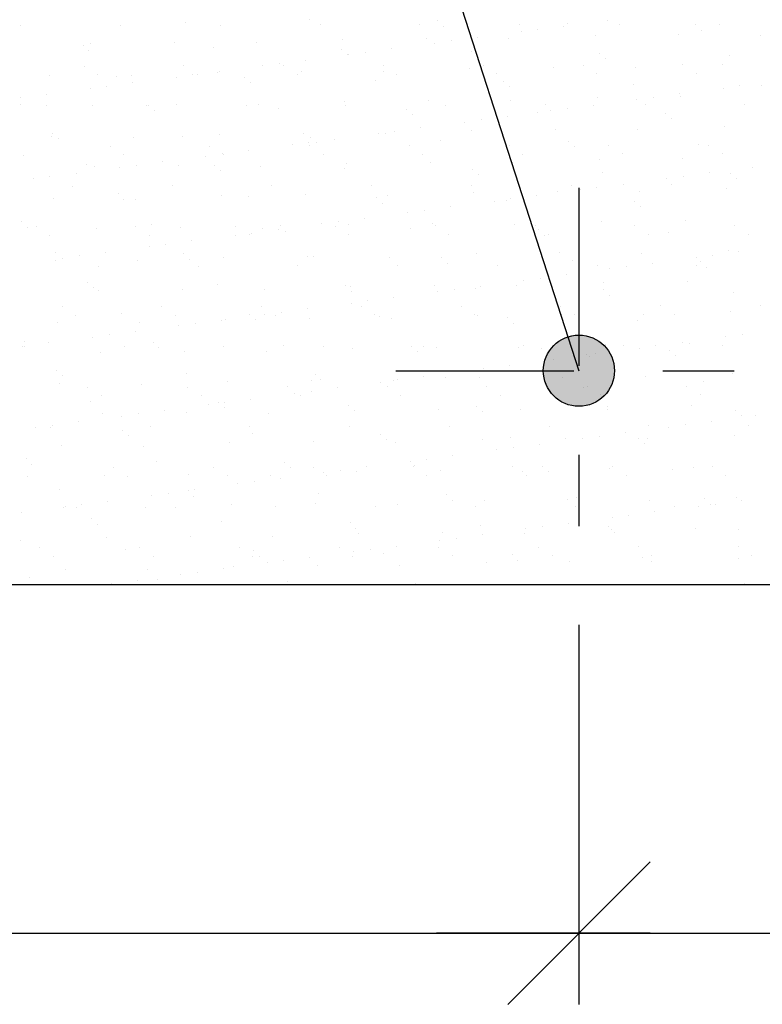
# Model space of a CAD drawing. Units: millimetres. Extents: x 8.7 to 23.4, y 9.6 to 27.3.
# Drawn here: x 12.4 to 13.4, y 10.7 to 12.1 of the extents above; entities that cross this region are included whole.
import ezdxf

# ---------------------------------------------------------------- set-up
doc = ezdxf.new("R2010")
doc.units = ezdxf.units.MM
doc.linetypes.add('DASHDOT', pattern=[0.5, 0.25, -0.125, 0, -0.125])
for name, color, linetype in [('0-CYPE0', 1, 'CONTINUOUS'), ('0-CYPE1', 2, 'CONTINUOUS'), ('0-CYPE2', 4, 'CONTINUOUS')]:
    doc.layers.add(name, color=color, linetype=linetype)

msp = doc.modelspace()

# ---------------------------------------------------------------- hatches: boundary and pattern name
at = {"layer": '0-CYPE2'}
h = msp.add_hatch(color=256, dxfattribs=at)
edge = h.paths.add_edge_path(flags=0)
edge.add_arc((13.141, 11.5989), 0.05, 0, 360)

# ---------------------------------------------------------------- linework, layer by layer
at = {"layer": '0-CYPE0'}
for p, q in [((12.357, 12.0835), (12.357, 12.0835)), ((12.4971, 12.0838), (12.4971, 12.0838)), ((12.588, 12.0879), (12.588, 12.0879)), ((12.6372, 12.084), (12.6372, 12.084)), ((12.7625, 12.0915), (12.7625, 12.0915)), ((12.7774, 12.0843), (12.7774, 12.0843)), ((12.9175, 12.0845), (12.9175, 12.0845)), ((12.9425, 12.0899), (12.9425, 12.0899)), ((13.0576, 12.0848), (13.0576, 12.0848)), ((13.1252, 12.0859), (13.1252, 12.0859)), ((13.1811, 12.0909), (13.1811, 12.0909)), ((13.1978, 12.085), (13.1978, 12.085)), ((13.3053, 12.0844), (13.3053, 12.0844)), ((13.3379, 12.0853), (13.3379, 12.0853)), ((12.9508, 12.0823), (12.9508, 12.0823)), ((13.06, 12.0749), (13.06, 12.0749)), ((13.0834, 12.078), (13.0834, 12.078)), ((13.12, 12.0828), (13.12, 12.0828)), ((13.2815, 12.0706), (13.2815, 12.0706)), ((13.3136, 12.0768), (13.3136, 12.0768)), ((13.3967, 12.07), (13.3967, 12.07)), ((12.4445, 12.056), (12.4445, 12.056)), ((12.4549, 12.0584), (12.4549, 12.0584)), ((12.5727, 12.0599), (12.5727, 12.0599)), ((12.6878, 12.0593), (12.6878, 12.0593)), ((12.8093, 12.0637), (12.8093, 12.0637)), ((12.9271, 12.0652), (12.9271, 12.0652)), ((12.9388, 12.059), (12.9388, 12.059)), ((12.9623, 12.0621), (12.9623, 12.0621)), ((12.9895, 12.0656), (12.9895, 12.0656)), ((12.9988, 12.0669), (12.9988, 12.0669)), ((13.0422, 12.0647), (13.0422, 12.0647)), ((13.1638, 12.0691), (13.1638, 12.0691)), ((12.4528, 12.0484), (12.4528, 12.0484)), ((12.6272, 12.052), (12.6272, 12.052)), ((12.8073, 12.0504), (12.8073, 12.0504)), ((12.8155, 12.0428), (12.8155, 12.0428)), ((12.8177, 12.043), (12.8177, 12.043)), ((12.8411, 12.0461), (12.8411, 12.0461)), ((12.8777, 12.0509), (12.8777, 12.0509)), ((12.99, 12.0465), (12.99, 12.0465)), ((13.17, 12.0449), (13.17, 12.0449)), ((12.72, 12.0302), (12.72, 12.0302)), ((12.7566, 12.035), (12.7566, 12.035)), ((13.0002, 12.0325), (13.0002, 12.0325)), ((13.0067, 12.0277), (13.0067, 12.0277)), ((13.1468, 12.028), (13.1468, 12.028)), ((13.1783, 12.0373), (13.1783, 12.0373)), ((13.287, 12.0282), (13.287, 12.0282)), ((13.3424, 12.0284), (13.3424, 12.0284)), ((13.3528, 12.0409), (13.3528, 12.0409)), ((12.3968, 12.0139), (12.3968, 12.0139)), ((12.4461, 12.0267), (12.4461, 12.0267)), ((12.4651, 12.0146), (12.4651, 12.0146)), ((12.5863, 12.0269), (12.5863, 12.0269)), ((12.5989, 12.0142), (12.5989, 12.0142)), ((12.6053, 12.0149), (12.6053, 12.0149)), ((12.6335, 12.0177), (12.6335, 12.0177)), ((12.6355, 12.019), (12.6355, 12.019)), ((12.6966, 12.0271), (12.6966, 12.0271)), ((12.7264, 12.0272), (12.7264, 12.0272)), ((12.7454, 12.0151), (12.7454, 12.0151)), ((12.7513, 12.0192), (12.7513, 12.0192)), ((12.8664, 12.0187), (12.8664, 12.0187)), ((12.8666, 12.0275), (12.8666, 12.0275)), ((12.8855, 12.0154), (12.8855, 12.0154)), ((12.9879, 12.023), (12.9879, 12.023)), ((13.0257, 12.0156), (13.0257, 12.0156)), ((13.1057, 12.0245), (13.1057, 12.0245)), ((13.1658, 12.0159), (13.1658, 12.0159)), ((13.2209, 12.024), (13.2209, 12.024)), ((13.3059, 12.0161), (13.3059, 12.0161)), ((12.4919, 12.0125), (12.4919, 12.0125)), ((12.512, 12.0133), (12.512, 12.0133)), ((12.5143, 12.0031), (12.5143, 12.0031)), ((12.5754, 12.0111), (12.5754, 12.0111)), ((12.672, 12.0109), (12.672, 12.0109)), ((12.6803, 12.0033), (12.6803, 12.0033)), ((12.8547, 12.007), (12.8547, 12.007)), ((13.0348, 12.0054), (13.0348, 12.0054)), ((13.2175, 12.0014), (13.2175, 12.0014)), ((12.3932, 11.9871), (12.3932, 11.9871)), ((12.4543, 11.9952), (12.4543, 11.9952)), ((12.4777, 11.9983), (12.4777, 11.9983)), ((13.0431, 11.9978), (13.0431, 11.9978)), ((13.2826, 11.9877), (13.2826, 11.9877)), ((13.3437, 11.9958), (13.3437, 11.9958)), ((13.3671, 11.9988), (13.3671, 11.9988)), ((13.3975, 11.9999), (13.3975, 11.9999)), ((12.3566, 11.9823), (12.3566, 11.9823)), ((12.3566, 11.973), (12.3566, 11.973)), ((12.5755, 11.9732), (12.5755, 11.9732)), ((12.6906, 11.9726), (12.6906, 11.9726)), ((12.8121, 11.977), (12.8121, 11.977)), ((12.9299, 11.9785), (12.9299, 11.9785)), ((13.045, 11.978), (13.045, 11.978)), ((13.1666, 11.9824), (13.1666, 11.9824)), ((13.2226, 11.9798), (13.2226, 11.9798)), ((13.2341, 11.9724), (13.2341, 11.9724)), ((13.246, 11.9829), (13.246, 11.9829)), ((13.2844, 11.9839), (13.2844, 11.9839)), ((13.3743, 11.9726), (13.3743, 11.9726)), ((12.3933, 11.9708), (12.3933, 11.9708)), ((12.4577, 11.9717), (12.4577, 11.9717)), ((12.5334, 11.9711), (12.5334, 11.9711)), ((12.5367, 11.9714), (12.5367, 11.9714)), ((12.545, 11.9638), (12.545, 11.9638)), ((12.6736, 11.9713), (12.6736, 11.9713)), ((12.7194, 11.9675), (12.7194, 11.9675)), ((12.8137, 11.9716), (12.8137, 11.9716)), ((12.8995, 11.9659), (12.8995, 11.9659)), ((12.9538, 11.9718), (12.9538, 11.9718)), ((13.0233, 11.9613), (13.0233, 11.9613)), ((13.0822, 11.9619), (13.0822, 11.9619)), ((13.094, 11.9721), (13.094, 11.9721)), ((13.1015, 11.9639), (13.1015, 11.9639)), ((13.1249, 11.967), (13.1249, 11.967)), ((13.1615, 11.9718), (13.1615, 11.9718)), ((13.2623, 11.9604), (13.2623, 11.9604)), ((12.9078, 11.9583), (12.9078, 11.9583)), ((12.9803, 11.9479), (12.9803, 11.9479)), ((13.0037, 11.951), (13.0037, 11.951)), ((13.0403, 11.9558), (13.0403, 11.9558)), ((13.2706, 11.9528), (13.2706, 11.9528)), ((12.4014, 11.9319), (12.4014, 11.9319)), ((12.6363, 11.931), (12.6363, 11.931)), ((12.7541, 11.9325), (12.7541, 11.9325)), ((12.8592, 11.932), (12.8592, 11.932)), ((12.8692, 11.932), (12.8692, 11.932)), ((12.8826, 11.9351), (12.8826, 11.9351)), ((12.9192, 11.9399), (12.9192, 11.9399)), ((12.9908, 11.9363), (12.9908, 11.9363)), ((13.1086, 11.9378), (13.1086, 11.9378)), ((13.2237, 11.9373), (13.2237, 11.9373)), ((13.3452, 11.9417), (13.3452, 11.9417)), ((12.3997, 11.9272), (12.3997, 11.9272)), ((12.4097, 11.9243), (12.4097, 11.9243)), ((12.5148, 11.9266), (12.5148, 11.9266)), ((12.5841, 11.928), (12.5841, 11.928)), ((12.7615, 11.9191), (12.7615, 11.9191)), ((12.7642, 11.9264), (12.7642, 11.9264)), ((12.7725, 11.9188), (12.7725, 11.9188)), ((12.7981, 11.9239), (12.7981, 11.9239)), ((12.9469, 11.9224), (12.9469, 11.9224)), ((13.127, 11.9209), (13.127, 11.9209)), ((12.4825, 11.914), (12.4825, 11.914)), ((12.6226, 11.9143), (12.6226, 11.9143)), ((12.6769, 11.908), (12.6769, 11.908)), ((12.7381, 11.916), (12.7381, 11.916)), ((12.7628, 11.9145), (12.7628, 11.9145)), ((12.9029, 11.9148), (12.9029, 11.9148)), ((13.043, 11.915), (13.043, 11.915)), ((13.1353, 11.9133), (13.1353, 11.9133)), ((13.1832, 11.9153), (13.1832, 11.9153)), ((13.3097, 11.9169), (13.3097, 11.9169)), ((13.3233, 11.9155), (13.3233, 11.9155)), ((13.3423, 11.9034), (13.3423, 11.9034)), ((12.3613, 11.9017), (12.3613, 11.9017)), ((12.5015, 11.9019), (12.5015, 11.9019)), ((12.5558, 11.892), (12.5558, 11.892)), ((12.6169, 11.9001), (12.6169, 11.9001)), ((12.6404, 11.9032), (12.6404, 11.9032)), ((12.6416, 11.9022), (12.6416, 11.9022)), ((12.7817, 11.9024), (12.7817, 11.9024)), ((12.815, 11.8903), (12.815, 11.8903)), ((12.9219, 11.9027), (12.9219, 11.9027)), ((12.9328, 11.8918), (12.9328, 11.8918)), ((13.0463, 11.8901), (13.0463, 11.8901)), ((13.0479, 11.8913), (13.0479, 11.8913)), ((13.062, 11.9029), (13.062, 11.9029)), ((13.1694, 11.8956), (13.1694, 11.8956)), ((13.2021, 11.9032), (13.2021, 11.9032)), ((13.2872, 11.8972), (13.2872, 11.8972)), ((12.4347, 11.8761), (12.4347, 11.8761)), ((12.4489, 11.8885), (12.4489, 11.8885)), ((12.4605, 11.885), (12.4605, 11.885)), ((12.4958, 11.8841), (12.4958, 11.8841)), ((12.5192, 11.8872), (12.5192, 11.8872)), ((12.5783, 11.8865), (12.5783, 11.8865)), ((12.6289, 11.8869), (12.6289, 11.8869)), ((12.6372, 11.8793), (12.6372, 11.8793)), ((12.6934, 11.8859), (12.6934, 11.8859)), ((12.8117, 11.8829), (12.8117, 11.8829)), ((12.9917, 11.8814), (12.9917, 11.8814)), ((13.1744, 11.8774), (13.1744, 11.8774)), ((13.3241, 11.8767), (13.3241, 11.8767)), ((13.3545, 11.8759), (13.3545, 11.8759)), ((13.3852, 11.8847), (13.3852, 11.8847)), ((12.3747, 11.8682), (12.3747, 11.8682)), ((12.3981, 11.8713), (12.3981, 11.8713)), ((13, 11.8738), (13, 11.8738)), ((13.2641, 11.8688), (13.2641, 11.8688)), ((13.2875, 11.8719), (13.2875, 11.8719)), ((13.3628, 11.8683), (13.3628, 11.8683)), ((12.4297, 11.8581), (12.4297, 11.8581)), ((12.5698, 11.8584), (12.5698, 11.8584)), ((12.7099, 11.8586), (12.7099, 11.8586)), ((12.8501, 11.8589), (12.8501, 11.8589)), ((12.9902, 11.8592), (12.9902, 11.8592)), ((12.9936, 11.8496), (12.9936, 11.8496)), ((13.1114, 11.8511), (13.1114, 11.8511)), ((13.1303, 11.8594), (13.1303, 11.8594)), ((13.1429, 11.8528), (13.1429, 11.8528)), ((13.1664, 11.8559), (13.1664, 11.8559)), ((13.203, 11.8607), (13.203, 11.8607)), ((13.2265, 11.8506), (13.2265, 11.8506)), ((13.2705, 11.8597), (13.2705, 11.8597)), ((13.3481, 11.855), (13.3481, 11.855)), ((12.4025, 11.8405), (12.4025, 11.8405)), ((12.4937, 11.8474), (12.4937, 11.8474)), ((12.502, 11.8398), (12.502, 11.8398)), ((12.5176, 11.8399), (12.5176, 11.8399)), ((12.6392, 11.8443), (12.6392, 11.8443)), ((12.6764, 11.8434), (12.6764, 11.8434)), ((12.757, 11.8458), (12.757, 11.8458)), ((12.8564, 11.8419), (12.8564, 11.8419)), ((12.8647, 11.8343), (12.8647, 11.8343)), ((12.8721, 11.8452), (12.8721, 11.8452)), ((13.0218, 11.8369), (13.0218, 11.8369)), ((13.0392, 11.8379), (13.0392, 11.8379)), ((13.0452, 11.84), (13.0452, 11.84)), ((13.0618, 11.8421), (13.0618, 11.8421)), ((13.0818, 11.8448), (13.0818, 11.8448)), ((13.2192, 11.8364), (13.2192, 11.8364)), ((12.9007, 11.8209), (12.9007, 11.8209)), ((12.9241, 11.824), (12.9241, 11.824)), ((12.9607, 11.8288), (12.9607, 11.8288)), ((13.2275, 11.8288), (13.2275, 11.8288)), ((12.3584, 11.8079), (12.3584, 11.8079)), ((12.803, 11.8081), (12.803, 11.8081)), ((12.8396, 11.8129), (12.8396, 11.8129)), ((13.0694, 11.8189), (13.0694, 11.8189)), ((13.1723, 11.8089), (13.1723, 11.8089)), ((13.2901, 11.8104), (13.2901, 11.8104)), ((12.3667, 11.8003), (12.3667, 11.8003)), ((12.3787, 11.8011), (12.3787, 11.8011)), ((12.4634, 11.7983), (12.4634, 11.7983)), ((12.5188, 11.8013), (12.5188, 11.8013)), ((12.5411, 11.804), (12.5411, 11.804)), ((12.5812, 11.7998), (12.5812, 11.7998)), ((12.659, 11.8016), (12.659, 11.8016)), ((12.6963, 11.7992), (12.6963, 11.7992)), ((12.7184, 11.7969), (12.7184, 11.7969)), ((12.7212, 11.8024), (12.7212, 11.8024)), ((12.7295, 11.7948), (12.7295, 11.7948)), ((12.7796, 11.805), (12.7796, 11.805)), ((12.7991, 11.8018), (12.7991, 11.8018)), ((12.8178, 11.8036), (12.8178, 11.8036)), ((12.9039, 11.7984), (12.9039, 11.7984)), ((12.9356, 11.8051), (12.9356, 11.8051)), ((12.9392, 11.8021), (12.9392, 11.8021)), ((13.0507, 11.8046), (13.0507, 11.8046)), ((13.0794, 11.8023), (13.0794, 11.8023)), ((13.084, 11.7969), (13.084, 11.7969)), ((13.2195, 11.8026), (13.2195, 11.8026)), ((13.2667, 11.7929), (13.2667, 11.7929)), ((13.3596, 11.8028), (13.3596, 11.8028)), ((12.3977, 11.789), (12.3977, 11.789)), ((12.5378, 11.7892), (12.5378, 11.7892)), ((12.5973, 11.781), (12.5973, 11.781)), ((12.6584, 11.789), (12.6584, 11.789)), ((12.678, 11.7895), (12.678, 11.7895)), ((12.6818, 11.7921), (12.6818, 11.7921)), ((12.8181, 11.7897), (12.8181, 11.7897)), ((12.9582, 11.79), (12.9582, 11.79)), ((13.0923, 11.7893), (13.0923, 11.7893)), ((13.0984, 11.7902), (13.0984, 11.7902)), ((13.2385, 11.7905), (13.2385, 11.7905)), ((13.3786, 11.7908), (13.3786, 11.7908)), ((12.4762, 11.765), (12.4762, 11.765)), ((12.5373, 11.7731), (12.5373, 11.7731)), ((12.5607, 11.7762), (12.5607, 11.7762)), ((13.3509, 11.7683), (13.3509, 11.7683)), ((13.3656, 11.7656), (13.3656, 11.7656)), ((12.4054, 11.7538), (12.4054, 11.7538)), ((12.4058, 11.7645), (12.4058, 11.7645)), ((12.4162, 11.7571), (12.4162, 11.7571)), ((12.4396, 11.7602), (12.4396, 11.7602)), ((12.5205, 11.7532), (12.5205, 11.7532)), ((12.5859, 11.7629), (12.5859, 11.7629)), ((12.5942, 11.7553), (12.5942, 11.7553)), ((12.642, 11.7576), (12.642, 11.7576)), ((12.7598, 11.7591), (12.7598, 11.7591)), ((12.7686, 11.7589), (12.7686, 11.7589)), ((12.8749, 11.7585), (12.8749, 11.7585)), ((12.9487, 11.7574), (12.9487, 11.7574)), ((12.9965, 11.7629), (12.9965, 11.7629)), ((13.1142, 11.7644), (13.1142, 11.7644)), ((13.1314, 11.7534), (13.1314, 11.7534)), ((13.2294, 11.7639), (13.2294, 11.7639)), ((13.3056, 11.7577), (13.3056, 11.7577)), ((13.3115, 11.7519), (13.3115, 11.7519)), ((13.329, 11.7608), (13.329, 11.7608)), ((12.466, 11.7455), (12.466, 11.7455)), ((12.6061, 11.7457), (12.6061, 11.7457)), ((12.7463, 11.746), (12.7463, 11.746)), ((12.8864, 11.7462), (12.8864, 11.7462)), ((12.957, 11.7498), (12.957, 11.7498)), ((13.0265, 11.7465), (13.0265, 11.7465)), ((13.0924, 11.7477), (13.0924, 11.7477)), ((13.1667, 11.7467), (13.1667, 11.7467)), ((13.1844, 11.7418), (13.1844, 11.7418)), ((13.2079, 11.7449), (13.2079, 11.7449)), ((13.2444, 11.7497), (13.2444, 11.7497)), ((13.3068, 11.747), (13.3068, 11.747)), ((13.3198, 11.7443), (13.3198, 11.7443)), ((13.0633, 11.7258), (13.0633, 11.7258)), ((13.0867, 11.7289), (13.0867, 11.7289)), ((13.098, 11.7304), (13.098, 11.7304)), ((13.1233, 11.7337), (13.1233, 11.7337)), ((13.2929, 11.7237), (13.2929, 11.7237)), ((12.4506, 11.7234), (12.4506, 11.7234)), ((12.4589, 11.7158), (12.4589, 11.7158)), ((12.4662, 11.7116), (12.4662, 11.7116)), ((12.584, 11.7131), (12.584, 11.7131)), ((12.6333, 11.7194), (12.6333, 11.7194)), ((12.6991, 11.7125), (12.6991, 11.7125)), ((12.8134, 11.7179), (12.8134, 11.7179)), ((12.8206, 11.7169), (12.8206, 11.7169)), ((12.8217, 11.7103), (12.8217, 11.7103)), ((12.9384, 11.7184), (12.9384, 11.7184)), ((12.9422, 11.7099), (12.9422, 11.7099)), ((12.9656, 11.713), (12.9656, 11.713)), ((12.9961, 11.7139), (12.9961, 11.7139)), ((13.0022, 11.7178), (13.0022, 11.7178)), ((13.0536, 11.7179), (13.0536, 11.7179)), ((13.1751, 11.7222), (13.1751, 11.7222)), ((13.1762, 11.7124), (13.1762, 11.7124)), ((12.8445, 11.697), (12.8445, 11.697)), ((12.8811, 11.7018), (12.8811, 11.7018)), ((13.1845, 11.7048), (13.1845, 11.7048)), ((13.3589, 11.7084), (13.3589, 11.7084)), ((12.415, 11.6884), (12.415, 11.6884)), ((12.5552, 11.6886), (12.5552, 11.6886)), ((12.6953, 11.6889), (12.6953, 11.6889)), ((12.7599, 11.6859), (12.7599, 11.6859)), ((12.821, 11.6939), (12.821, 11.6939)), ((12.8355, 11.6891), (12.8355, 11.6891)), ((12.9756, 11.6894), (12.9756, 11.6894)), ((13.1157, 11.6897), (13.1157, 11.6897)), ((13.2559, 11.6899), (13.2559, 11.6899)), ((13.396, 11.6902), (13.396, 11.6902)), ((12.434, 11.6763), (12.434, 11.6763)), ((12.4981, 11.6799), (12.4981, 11.6799)), ((12.5742, 11.6765), (12.5742, 11.6765)), ((12.6388, 11.6699), (12.6388, 11.6699)), ((12.6448, 11.6709), (12.6448, 11.6709)), ((12.6781, 11.6784), (12.6781, 11.6784)), ((12.6864, 11.6708), (12.6864, 11.6708)), ((12.6999, 11.678), (12.6999, 11.678)), ((12.7143, 11.6768), (12.7143, 11.6768)), ((12.7233, 11.6811), (12.7233, 11.6811)), ((12.7626, 11.6724), (12.7626, 11.6724)), ((12.8544, 11.6771), (12.8544, 11.6771)), ((12.8608, 11.6744), (12.8608, 11.6744)), ((12.8777, 11.6718), (12.8777, 11.6718)), ((12.9946, 11.6773), (12.9946, 11.6773)), ((12.9993, 11.6762), (12.9993, 11.6762)), ((13.0409, 11.6729), (13.0409, 11.6729)), ((13.1155, 11.6765), (13.1155, 11.6765)), ((13.1171, 11.6777), (13.1171, 11.6777)), ((13.1347, 11.6776), (13.1347, 11.6776)), ((13.2236, 11.6689), (13.2236, 11.6689)), ((13.2322, 11.6772), (13.2322, 11.6772)), ((13.2748, 11.6778), (13.2748, 11.6778)), ((13.3537, 11.6816), (13.3537, 11.6816)), ((12.4082, 11.6671), (12.4082, 11.6671)), ((12.5233, 11.6665), (12.5233, 11.6665)), ((12.5788, 11.662), (12.5788, 11.662)), ((12.6022, 11.6651), (12.6022, 11.6651)), ((13.0492, 11.6653), (13.0492, 11.6653)), ((12.4577, 11.6461), (12.4577, 11.6461)), ((12.4811, 11.6492), (12.4811, 11.6492)), ((12.5177, 11.654), (12.5177, 11.654)), ((13.3471, 11.6467), (13.3471, 11.6467)), ((13.3705, 11.6498), (13.3705, 11.6498)), ((12.3599, 11.6332), (12.3599, 11.6332)), ((12.3622, 11.6325), (12.3622, 11.6325)), ((12.3628, 11.6404), (12.3628, 11.6404)), ((12.3965, 11.638), (12.3965, 11.638)), ((12.5023, 11.6328), (12.5023, 11.6328)), ((12.5429, 11.6389), (12.5429, 11.6389)), ((12.5512, 11.6313), (12.5512, 11.6313)), ((12.6425, 11.633), (12.6425, 11.633)), ((12.7256, 11.6349), (12.7256, 11.6349)), ((12.7826, 11.6333), (12.7826, 11.6333)), ((12.8235, 11.6302), (12.8235, 11.6302)), ((12.9056, 11.6334), (12.9056, 11.6334)), ((12.9227, 11.6335), (12.9227, 11.6335)), ((12.9413, 11.6317), (12.9413, 11.6317)), ((13.0564, 11.6312), (13.0564, 11.6312)), ((13.0629, 11.6338), (13.0629, 11.6338)), ((13.0884, 11.6294), (13.0884, 11.6294)), ((13.1779, 11.6355), (13.1779, 11.6355)), ((13.203, 11.634), (13.203, 11.634)), ((13.2259, 11.6307), (13.2259, 11.6307)), ((13.2493, 11.6338), (13.2493, 11.6338)), ((13.2684, 11.6278), (13.2684, 11.6278)), ((13.2859, 11.6386), (13.2859, 11.6386)), ((13.2957, 11.637), (13.2957, 11.637)), ((13.3431, 11.6343), (13.3431, 11.6343)), ((12.469, 11.6249), (12.469, 11.6249)), ((12.5868, 11.6264), (12.5868, 11.6264)), ((12.7019, 11.6258), (12.7019, 11.6258)), ((12.9139, 11.6258), (12.9139, 11.6258)), ((13.1048, 11.6148), (13.1048, 11.6148)), ((13.1518, 11.621), (13.1518, 11.621)), ((13.1648, 11.6227), (13.1648, 11.6227)), ((13.2767, 11.6202), (13.2767, 11.6202)), ((12.4076, 11.5994), (12.4076, 11.5994)), ((13.0071, 11.6019), (13.0071, 11.6019)), ((13.0437, 11.6067), (13.0437, 11.6067)), ((12.4159, 11.5918), (12.4159, 11.5918)), ((12.5903, 11.5954), (12.5903, 11.5954)), ((12.7655, 11.5857), (12.7655, 11.5857)), ((12.7704, 11.5939), (12.7704, 11.5939)), ((12.7787, 11.5863), (12.7787, 11.5863)), ((12.886, 11.586), (12.886, 11.586)), ((12.9225, 11.5908), (12.9225, 11.5908)), ((12.9531, 11.5899), (12.9531, 11.5899)), ((12.9837, 11.5988), (12.9837, 11.5988)), ((13.0021, 11.5895), (13.0021, 11.5895)), ((13.1176, 11.5892), (13.1176, 11.5892)), ((13.235, 11.5905), (13.235, 11.5905)), ((13.3566, 11.5948), (13.3566, 11.5948)), ((12.411, 11.5803), (12.411, 11.5803)), ((12.4514, 11.5757), (12.4514, 11.5757)), ((12.5261, 11.5798), (12.5261, 11.5798)), ((12.5915, 11.5759), (12.5915, 11.5759)), ((12.6477, 11.5842), (12.6477, 11.5842)), ((12.7317, 11.5762), (12.7317, 11.5762)), ((12.8014, 11.5748), (12.8014, 11.5748)), ((12.8625, 11.5829), (12.8625, 11.5829)), ((12.8718, 11.5765), (12.8718, 11.5765)), ((12.8806, 11.5851), (12.8806, 11.5851)), ((13.0119, 11.5767), (13.0119, 11.5767)), ((13.1525, 11.5767), (13.1525, 11.5767)), ((13.2922, 11.5772), (13.2922, 11.5772)), ((13.3159, 11.5844), (13.3159, 11.5844)), ((12.4704, 11.5636), (12.4704, 11.5636)), ((12.6105, 11.5639), (12.6105, 11.5639)), ((12.6803, 11.5589), (12.6803, 11.5589)), ((12.7414, 11.5669), (12.7414, 11.5669)), ((12.7506, 11.5641), (12.7506, 11.5641)), ((12.7648, 11.57), (12.7648, 11.57)), ((12.8908, 11.5644), (12.8908, 11.5644)), ((13.0309, 11.5646), (13.0309, 11.5646)), ((13.171, 11.5649), (13.171, 11.5649)), ((13.3112, 11.5651), (13.3112, 11.5651)), ((12.455, 11.5559), (12.455, 11.5559)), ((12.6203, 11.551), (12.6203, 11.551)), ((12.6351, 11.5544), (12.6351, 11.5544)), ((12.6434, 11.5468), (12.6434, 11.5468)), ((12.6437, 11.5541), (12.6437, 11.5541)), ((12.8178, 11.5504), (12.8178, 11.5504)), ((12.9441, 11.545), (12.9441, 11.545)), ((12.9979, 11.5489), (12.9979, 11.5489)), ((13.0592, 11.5444), (13.0592, 11.5444)), ((13.1806, 11.5449), (13.1806, 11.5449)), ((13.1808, 11.5488), (13.1808, 11.5488)), ((13.2986, 11.5503), (13.2986, 11.5503)), ((12.4719, 11.5382), (12.4719, 11.5382)), ((12.4991, 11.535), (12.4991, 11.535)), ((12.5226, 11.5381), (12.5226, 11.5381)), ((12.5592, 11.5429), (12.5592, 11.5429)), ((12.5897, 11.5397), (12.5897, 11.5397)), ((12.7048, 11.5391), (12.7048, 11.5391)), ((12.8263, 11.5435), (12.8263, 11.5435)), ((13.0062, 11.5413), (13.0062, 11.5413)), ((13.3607, 11.5433), (13.3607, 11.5433)), ((13.369, 11.5357), (13.369, 11.5357)), ((13.3885, 11.5356), (13.3885, 11.5356)), ((12.378, 11.5191), (12.378, 11.5191)), ((12.3985, 11.5198), (12.3985, 11.5198)), ((12.4014, 11.5222), (12.4014, 11.5222)), ((12.438, 11.527), (12.438, 11.527)), ((12.5387, 11.5201), (12.5387, 11.5201)), ((12.6788, 11.5203), (12.6788, 11.5203)), ((12.819, 11.5206), (12.819, 11.5206)), ((12.9591, 11.5208), (12.9591, 11.5208)), ((13.0992, 11.5211), (13.0992, 11.5211)), ((13.2394, 11.5214), (13.2394, 11.5214)), ((13.2674, 11.5197), (13.2674, 11.5197)), ((13.2908, 11.5228), (13.2908, 11.5228)), ((13.3274, 11.5276), (13.3274, 11.5276)), ((13.3795, 11.5216), (13.3795, 11.5216)), ((12.4998, 11.5149), (12.4998, 11.5149)), ((12.5081, 11.5073), (12.5081, 11.5073)), ((12.6825, 11.5109), (12.6825, 11.5109)), ((12.8626, 11.5094), (12.8626, 11.5094)), ((13.005, 11.5028), (13.005, 11.5028)), ((13.0453, 11.5054), (13.0453, 11.5054)), ((13.1228, 11.5043), (13.1228, 11.5043)), ((13.1463, 11.5037), (13.1463, 11.5037)), ((13.1697, 11.5068), (13.1697, 11.5068)), ((13.2063, 11.5116), (13.2063, 11.5116)), ((13.2254, 11.5038), (13.2254, 11.5038)), ((13.2379, 11.5038), (13.2379, 11.5038)), ((13.3594, 11.5081), (13.3594, 11.5081)), ((12.4139, 11.4936), (12.4139, 11.4936)), ((12.529, 11.4931), (12.529, 11.4931)), ((12.6505, 11.4975), (12.6505, 11.4975)), ((12.7683, 11.499), (12.7683, 11.499)), ((12.8709, 11.5018), (12.8709, 11.5018)), ((12.8834, 11.4984), (12.8834, 11.4984)), ((13.0486, 11.4909), (13.0486, 11.4909)), ((13.0852, 11.4957), (13.0852, 11.4957)), ((13.2337, 11.4962), (13.2337, 11.4962)), ((12.3645, 11.4754), (12.3645, 11.4754)), ((12.9274, 11.4749), (12.9274, 11.4749)), ((12.964, 11.4797), (12.964, 11.4797)), ((13.0252, 11.4878), (13.0252, 11.4878)), ((12.3728, 11.4678), (12.3728, 11.4678)), ((12.4877, 11.463), (12.4877, 11.463)), ((12.5473, 11.4714), (12.5473, 11.4714)), ((12.6279, 11.4633), (12.6279, 11.4633)), ((12.7273, 11.4699), (12.7273, 11.4699)), ((12.7356, 11.4623), (12.7356, 11.4623)), ((12.768, 11.4635), (12.768, 11.4635)), ((12.8429, 11.4638), (12.8429, 11.4638)), ((12.904, 11.4718), (12.904, 11.4718)), ((12.9081, 11.4638), (12.9081, 11.4638)), ((12.91, 11.4659), (12.91, 11.4659)), ((13.0483, 11.464), (13.0483, 11.464)), ((13.0901, 11.4643), (13.0901, 11.4643)), ((13.1836, 11.4621), (13.1836, 11.4621)), ((13.1884, 11.4643), (13.1884, 11.4643)), ((13.3014, 11.4636), (13.3014, 11.4636)), ((13.3285, 11.4645), (13.3285, 11.4645)), ((12.3666, 11.4507), (12.3666, 11.4507)), ((12.4747, 11.4515), (12.4747, 11.4515)), ((12.5067, 11.4509), (12.5067, 11.4509)), ((12.5925, 11.453), (12.5925, 11.453)), ((12.6468, 11.4512), (12.6468, 11.4512)), ((12.7076, 11.4524), (12.7076, 11.4524)), ((12.7218, 11.4478), (12.7218, 11.4478)), ((12.7829, 11.4559), (12.7829, 11.4559)), ((12.787, 11.4514), (12.787, 11.4514)), ((12.8063, 11.459), (12.8063, 11.459)), ((12.8292, 11.4568), (12.8292, 11.4568)), ((12.9271, 11.4517), (12.9271, 11.4517)), ((12.9469, 11.4583), (12.9469, 11.4583)), ((13.0621, 11.4577), (13.0621, 11.4577)), ((13.0673, 11.4519), (13.0673, 11.4519)), ((13.0984, 11.4567), (13.0984, 11.4567)), ((13.2074, 11.4522), (13.2074, 11.4522)), ((13.2728, 11.4604), (13.2728, 11.4604)), ((13.3475, 11.4524), (13.3475, 11.4524)), ((12.6618, 11.4399), (12.6618, 11.4399)), ((12.6852, 11.443), (12.6852, 11.443)), ((12.412, 11.4319), (12.412, 11.4319)), ((12.5406, 11.424), (12.5406, 11.424)), ((12.5641, 11.4271), (12.5641, 11.4271)), ((12.592, 11.4304), (12.592, 11.4304)), ((12.6003, 11.4228), (12.6003, 11.4228)), ((12.6006, 11.4319), (12.6006, 11.4319)), ((12.7748, 11.4264), (12.7748, 11.4264)), ((12.9548, 11.4248), (12.9548, 11.4248)), ((13.1375, 11.4209), (13.1375, 11.4209)), ((13.3622, 11.4214), (13.3622, 11.4214)), ((12.4167, 11.4069), (12.4167, 11.4069)), ((12.4195, 11.408), (12.4195, 11.408)), ((12.4349, 11.4071), (12.4349, 11.4071)), ((12.4429, 11.4111), (12.4429, 11.4111)), ((12.4795, 11.4159), (12.4795, 11.4159)), ((12.5318, 11.4064), (12.5318, 11.4064)), ((12.575, 11.4074), (12.575, 11.4074)), ((12.6533, 11.4108), (12.6533, 11.4108)), ((12.7152, 11.4077), (12.7152, 11.4077)), ((12.7711, 11.4123), (12.7711, 11.4123)), ((12.8553, 11.4079), (12.8553, 11.4079)), ((12.8863, 11.4117), (12.8863, 11.4117)), ((12.9631, 11.4172), (12.9631, 11.4172)), ((12.9954, 11.4082), (12.9954, 11.4082)), ((13.0078, 11.4161), (13.0078, 11.4161)), ((13.1256, 11.4176), (13.1256, 11.4176)), ((13.1356, 11.4084), (13.1356, 11.4084)), ((13.2407, 11.4171), (13.2407, 11.4171)), ((13.2757, 11.4087), (13.2757, 11.4087)), ((13.3089, 11.4086), (13.3089, 11.4086)), ((13.3176, 11.4193), (13.3176, 11.4193)), ((13.3259, 11.4117), (13.3259, 11.4117)), ((13.3323, 11.4117), (13.3323, 11.4117)), ((13.3689, 11.4165), (13.3689, 11.4165)), ((12.3584, 11.4), (12.3584, 11.4)), ((13.1878, 11.3927), (13.1878, 11.3927)), ((13.2112, 11.3958), (13.2112, 11.3958)), ((13.2478, 11.4006), (13.2478, 11.4006)), ((12.4568, 11.3909), (12.4568, 11.3909)), ((12.4651, 11.3833), (12.4651, 11.3833)), ((12.6395, 11.3869), (12.6395, 11.3869)), ((12.8196, 11.3854), (12.8196, 11.3854)), ((13.0023, 11.3814), (13.0023, 11.3814)), ((13.0901, 11.3798), (13.0901, 11.3798)), ((13.1266, 11.3846), (13.1266, 11.3846)), ((13.1823, 11.3798), (13.1823, 11.3798)), ((12.4775, 11.3647), (12.4775, 11.3647)), ((12.5953, 11.3663), (12.5953, 11.3663)), ((12.7104, 11.3657), (12.7104, 11.3657)), ((12.8279, 11.3778), (12.8279, 11.3778)), ((12.832, 11.3701), (12.832, 11.3701)), ((12.9498, 11.3716), (12.9498, 11.3716)), ((13.0055, 11.3687), (13.0055, 11.3687)), ((13.0649, 11.371), (13.0649, 11.371)), ((13.0666, 11.3767), (13.0666, 11.3767)), ((13.1864, 11.3754), (13.1864, 11.3754)), ((13.1906, 11.3722), (13.1906, 11.3722)), ((13.3042, 11.3769), (13.3042, 11.3769)), ((13.3651, 11.3758), (13.3651, 11.3758)), ((12.356, 11.3604), (12.356, 11.3604)), ((12.5241, 11.3503), (12.5241, 11.3503)), ((12.6642, 11.3506), (12.6642, 11.3506)), ((12.8044, 11.3508), (12.8044, 11.3508)), ((12.8844, 11.3527), (12.8844, 11.3527)), ((12.9445, 11.3511), (12.9445, 11.3511)), ((12.9455, 11.3608), (12.9455, 11.3608)), ((12.9689, 11.3639), (12.9689, 11.3639)), ((13.0846, 11.3513), (13.0846, 11.3513)), ((13.2248, 11.3516), (13.2248, 11.3516)), ((13.3649, 11.3519), (13.3649, 11.3519)), ((12.3839, 11.3501), (12.3839, 11.3501)), ((12.4029, 11.338), (12.4029, 11.338)), ((12.5042, 11.3474), (12.5042, 11.3474)), ((12.5431, 11.3382), (12.5431, 11.3382)), ((12.6832, 11.3385), (12.6832, 11.3385)), ((12.6843, 11.3459), (12.6843, 11.3459)), ((12.6926, 11.3383), (12.6926, 11.3383)), ((12.7633, 11.3368), (12.7633, 11.3368)), ((12.8233, 11.3387), (12.8233, 11.3387)), ((12.8244, 11.3448), (12.8244, 11.3448)), ((12.8478, 11.3479), (12.8478, 11.3479)), ((12.867, 11.3419), (12.867, 11.3419)), ((12.9635, 11.339), (12.9635, 11.339)), ((13.0471, 11.3403), (13.0471, 11.3403)), ((13.1036, 11.3393), (13.1036, 11.3393)), ((13.2437, 11.3395), (13.2437, 11.3395)), ((13.3839, 11.3398), (13.3839, 11.3398)), ((12.6562, 11.3241), (12.6562, 11.3241)), ((12.7033, 11.3289), (12.7033, 11.3289)), ((12.7267, 11.332), (12.7267, 11.332)), ((12.774, 11.3256), (12.774, 11.3256)), ((12.8891, 11.325), (12.8891, 11.325)), ((13.0106, 11.3294), (13.0106, 11.3294)), ((13.0554, 11.3327), (13.0554, 11.3327)), ((13.1284, 11.3309), (13.1284, 11.3309)), ((13.2298, 11.3364), (13.2298, 11.3364)), ((13.2435, 11.3304), (13.2435, 11.3304)), ((13.3651, 11.3347), (13.3651, 11.3347)), ((12.4195, 11.3202), (12.4195, 11.3202)), ((12.5346, 11.3197), (12.5346, 11.3197)), ((12.5821, 11.3129), (12.5821, 11.3129)), ((12.6055, 11.316), (12.6055, 11.316)), ((12.6421, 11.3208), (12.6421, 11.3208)), ((12.3689, 11.3079), (12.3689, 11.3079)), ((12.4648, 11.2985), (12.4648, 11.2985)), ((12.4844, 11.3001), (12.4844, 11.3001)), ((12.5071, 11.2985), (12.5071, 11.2985)), ((12.521, 11.3049), (12.521, 11.3049)), ((12.549, 11.3064), (12.549, 11.3064)), ((12.5573, 11.2988), (12.5573, 11.2988)), ((12.5575, 11.2985), (12.5575, 11.2985)), ((12.6054, 11.2985), (12.6054, 11.2985)), ((12.7317, 11.3024), (12.7317, 11.3024)), ((12.7459, 11.2985), (12.7459, 11.2985)), ((12.8546, 11.2985), (12.8546, 11.2985)), ((12.8864, 11.2985), (12.8864, 11.2985)), ((12.9118, 11.3008), (12.9118, 11.3008)), ((13.027, 11.2985), (13.027, 11.2985)), ((13.0927, 11.2985), (13.0927, 11.2985)), ((13.1675, 11.2985), (13.1675, 11.2985)), ((13.2021, 11.2985), (13.2021, 11.2985)), ((13.3081, 11.2985), (13.3081, 11.2985)), ((13.3738, 11.3007), (13.3738, 11.3007))]:
    msp.add_line(p, q, dxfattribs=at)
for points in [[(12.9895, 12.0656), (12.9895, 12.0656), (12.9895, 12.0656)], [(12.9981, 12.039), (12.9981, 12.039), (12.9981, 12.039), (12.9981, 12.039)], [(13.0002, 12.0325), (13.0002, 12.0325), (13.0002, 12.0325)], [(13.0005, 12.0317), (13.0005, 12.0317), (13.0005, 12.0317), (13.0005, 12.0317)], [(13.0233, 11.9613), (13.0233, 11.9613), (13.0233, 11.9613)], [(13.0257, 11.9539), (13.0257, 11.9539), (13.0257, 11.9539), (13.0257, 11.9539)], [(13.037, 11.9189), (13.037, 11.9189), (13.037, 11.9189), (13.037, 11.9189)], [(13.0463, 11.8901), (13.0463, 11.8901), (13.0463, 11.8901)], [(13.0618, 11.8421), (13.0618, 11.8421), (13.0618, 11.8421)], [(13.0694, 11.8189), (13.0694, 11.8189), (13.0694, 11.8189)], [(13.0734, 11.8066), (13.0734, 11.8066), (13.0734, 11.8066), (13.0734, 11.8066)], [(13.0735, 11.8061), (13.0735, 11.8061), (13.0735, 11.8061), (13.0735, 11.8061)], [(13.0924, 11.7477), (13.0924, 11.7477), (13.0924, 11.7477)], [(13.098, 11.7304), (13.098, 11.7304), (13.098, 11.7304)], [(13.11, 11.6933), (13.11, 11.6933), (13.11, 11.6933), (13.11, 11.6933)], [(13.1155, 11.6765), (13.1155, 11.6765), (13.1155, 11.6765)], [(13.1557, 11.6185), (13.1557, 11.6185), (13.1557, 11.6185), (13.1557, 11.6185)], [(13.1479, 11.5748), (13.1479, 11.5748), (13.1479, 11.5748)], [(12.3912, 11.2985), (12.3912, 11.2985), (12.3912, 11.2985)], [(12.4726, 11.2985), (12.4726, 11.2985), (12.4726, 11.2985), (12.4726, 11.2985)], [(12.6229, 11.2985), (12.6229, 11.2985), (12.6229, 11.2985), (12.6229, 11.2985)], [(12.7387, 11.2985), (12.7387, 11.2985), (12.7387, 11.2985)], [(12.9143, 11.2985), (12.9143, 11.2985), (12.9143, 11.2985)], [(12.9704, 11.2985), (12.9704, 11.2985), (12.9704, 11.2985), (12.9704, 11.2985)], [(13.0862, 11.2985), (13.0862, 11.2985), (13.0862, 11.2985)], [(13.3179, 11.2985), (13.3179, 11.2985), (13.3179, 11.2985), (13.3179, 11.2985)], [(13.3576, 11.2985), (13.3576, 11.2985), (13.3576, 11.2985), (13.3576, 11.2985)]]:
    msp.add_lwpolyline(points, close=True, dxfattribs=at)
at = {"layer": '0-CYPE1'}
for p, q in [((12.632, 13.1711), (13.141, 11.5989)), ((13.141, 11.242), (13.141, 10.7092)), ((13.041, 10.7092), (13.241, 10.9092)), ((13.041, 10.7092), (13.241, 10.9092)), ((10.641, 10.8092), (13.141, 10.8092)), ((13.241, 10.8092), (12.941, 10.8092)), ((13.041, 10.8092), (13.341, 10.8092)), ((13.141, 10.8092), (15.641, 10.8092))]:
    msp.add_line(p, q, dxfattribs=at)
at = {"layer": '0-CYPE1', "linetype": 'DASHDOT'}
for p, q in [((13.141, 11.8558), (13.141, 11.342)), ((12.884, 11.5989), (13.3979, 11.5989))]:
    msp.add_line(p, q, dxfattribs=at)
at = {"layer": '0-CYPE2'}
msp.add_line((10.0754, 11.2988), (16.2065, 11.2988), dxfattribs=at)
msp.add_circle((13.141, 11.5989), 0.05, dxfattribs=at)

doc.saveas('drawing.dxf')
